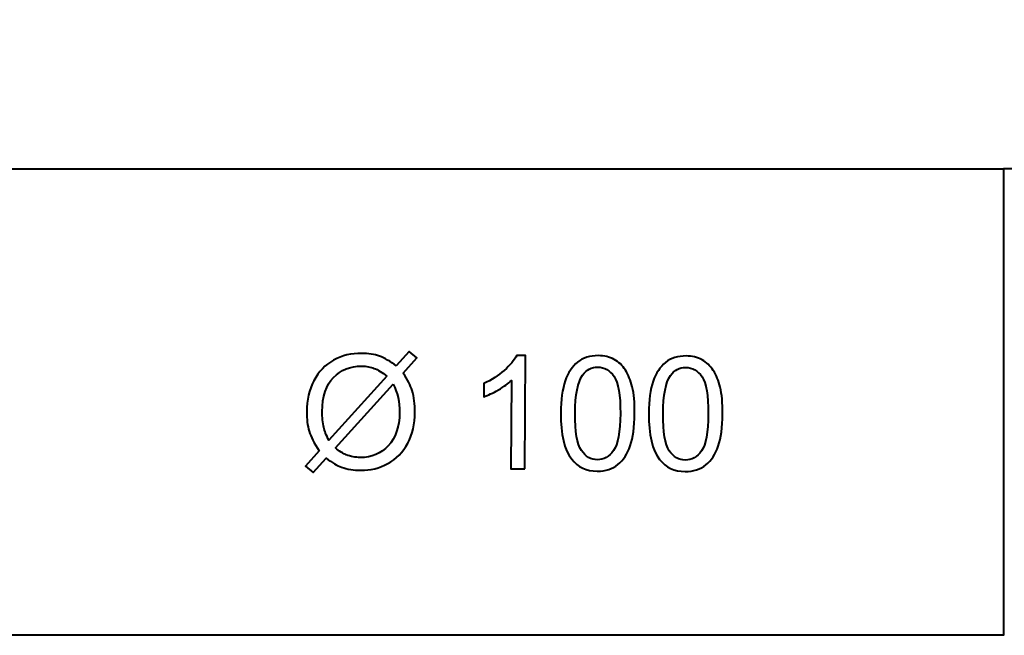
# Model space of a CAD drawing. Units: centimetres. Extents: x -89 to 99, y -145 to 193.
# Drawn here: x 25 to 30, y 84 to 87 of the extents above; entities that cross this region are included whole.
import ezdxf

# ---------------------------------------------------------------- set-up
doc = ezdxf.new("R2010")
doc.units = ezdxf.units.CM
doc.header["$MEASUREMENT"] = 0
doc.layers.add('Laag 1', color=7, linetype='Continuous')

msp = doc.modelspace()

# ---------------------------------------------------------------- linework, layer by layer
at = {"layer": 'Laag 1', "color": 250, "lineweight": 40}
for points, knots in [([(16.87247, 98.51071), (16.87247, 98.51071), (16.87247, 96.01071), (16.87247, 96.01071), (16.87247, 96.01071), (16.87247, 96.01071), (17.47247, 96.01071), (17.47247, 96.01071), (17.47247, 96.01071), (17.47247, 96.01071), (17.47247, 93.51071), (17.47247, 93.51071), (17.47247, 93.51071), (17.47247, 93.51071), (18.47247, 93.51071), (18.47247, 93.51071), (18.47247, 93.51071), (18.47247, 93.51071), (18.47247, 91.01071), (18.47247, 91.01071), (18.47247, 91.01071), (18.47247, 91.01071), (18.72247, 91.01071), (18.72247, 91.01071), (18.72247, 91.01071), (18.72247, 91.01071), (18.72247, 88.51071), (18.72247, 88.51071), (18.72247, 88.51071), (18.72247, 88.51071), (19.47247, 88.51071), (19.47247, 88.51071), (19.47247, 88.51071), (19.47247, 88.51071), (19.47247, 86.01071), (19.47247, 86.01071), (19.47247, 86.01071), (19.47247, 86.01071), (19.97247, 86.01071), (19.97247, 86.01071), (19.97247, 86.01071), (19.97247, 86.01071), (19.97247, 83.51071), (19.97247, 83.51071), (19.97247, 83.51071), (19.97247, 83.51071), (29.97247, 83.51071), (29.97247, 83.51071), (29.97247, 83.51071), (29.97247, 83.51071), (29.97247, 86.01071), (29.97247, 86.01071), (29.97247, 86.01071), (29.97247, 86.01071), (30.47247, 86.01071), (30.47247, 86.01071), (30.47247, 86.01071), (30.47247, 86.01071), (30.47247, 88.51071), (30.47247, 88.51071), (30.47247, 88.51071), (30.47247, 88.51071), (31.22247, 88.51071), (31.22247, 88.51071), (31.22247, 88.51071), (31.22247, 88.51071), (31.22247, 91.01071), (31.22247, 91.01071), (31.22247, 91.01071), (31.22247, 91.01071), (31.47247, 91.01071), (31.47247, 91.01071), (31.47247, 91.01071), (31.47247, 91.01071), (31.47247, 93.51071), (31.47247, 93.51071), (31.47247, 93.51071), (31.47247, 93.51071), (32.47247, 93.51071), (32.47247, 93.51071), (32.47247, 93.51071), (32.47247, 93.51071), (32.47247, 96.01071), (32.47247, 96.01071), (32.47247, 96.01071), (32.47247, 96.01071), (33.07247, 96.01071), (33.07247, 96.01071), (33.07247, 96.01071), (33.07247, 96.01071), (33.07247, 98.51071), (33.07247, 98.51071), (33.07247, 98.51071), (33.07247, 98.51071), (16.87247, 98.51071), (16.87247, 98.51071)], [0, 0, 0, 0, 0.0416667, 0.0416667, 0.0416667, 0.0416667, 0.0833333, 0.0833333, 0.0833333, 0.0833333, 0.125, 0.125, 0.125, 0.125, 0.1666667, 0.1666667, 0.1666667, 0.1666667, 0.2083333, 0.2083333, 0.2083333, 0.2083333, 0.25, 0.25, 0.25, 0.25, 0.2916667, 0.2916667, 0.2916667, 0.2916667, 0.3333333, 0.3333333, 0.3333333, 0.3333333, 0.375, 0.375, 0.375, 0.375, 0.4166667, 0.4166667, 0.4166667, 0.4166667, 0.4583333, 0.4583333, 0.4583333, 0.4583333, 0.5, 0.5, 0.5, 0.5, 0.5416667, 0.5416667, 0.5416667, 0.5416667, 0.5833333, 0.5833333, 0.5833333, 0.5833333, 0.625, 0.625, 0.625, 0.625, 0.6666667, 0.6666667, 0.6666667, 0.6666667, 0.7083333, 0.7083333, 0.7083333, 0.7083333, 0.75, 0.75, 0.75, 0.75, 0.7916667, 0.7916667, 0.7916667, 0.7916667, 0.8333333, 0.8333333, 0.8333333, 0.8333333, 0.875, 0.875, 0.875, 0.875, 0.9166667, 0.9166667, 0.9166667, 0.9166667, 0.9583333, 0.9583333, 0.9583333, 0.9583333, 1, 1, 1, 1]), ([(26.72109, 84.95431), (26.72109, 84.95431), (26.79108, 85.03152), (26.79108, 85.03152), (26.79108, 85.03152), (26.79108, 85.03152), (26.83174, 84.99651), (26.83174, 84.99651), (26.83174, 84.99651), (26.83174, 84.99651), (26.75847, 84.91523), (26.75847, 84.91523), (26.75847, 84.91523), (26.7819, 84.87972), (26.79758, 84.84875), (26.80567, 84.82219), (26.80567, 84.82219), (26.8164, 84.78744), (26.82175, 84.74847), (26.82145, 84.70558), (26.82145, 84.70558), (26.82094, 84.64349), (26.80803, 84.58836), (26.78258, 84.54006), (26.78258, 84.54006), (26.75714, 84.49175), (26.72173, 84.45534), (26.6762, 84.43096), (26.6762, 84.43096), (26.63066, 84.40643), (26.58236, 84.39435), (26.53142, 84.39482), (26.53142, 84.39482), (26.49346, 84.3951), (26.45905, 84.4006), (26.42818, 84.41158), (26.42818, 84.41158), (26.40451, 84.42014), (26.37705, 84.43619), (26.34553, 84.45974), (26.34553, 84.45974), (26.34553, 84.45974), (26.27553, 84.38253), (26.27553, 84.38253), (26.27553, 84.38253), (26.27553, 84.38253), (26.23474, 84.41754), (26.23474, 84.41754), (26.23474, 84.41754), (26.23474, 84.41754), (26.30815, 84.49854), (26.30815, 84.49854), (26.30815, 84.49854), (26.28149, 84.5397), (26.2637, 84.57491), (26.25478, 84.60401), (26.25478, 84.60401), (26.24586, 84.63326), (26.24162, 84.66812), (26.24192, 84.70891), (26.24192, 84.70891), (26.2423, 84.77128), (26.25521, 84.82654), (26.28022, 84.875), (26.28022, 84.875), (26.30538, 84.92344), (26.34052, 84.96014), (26.38549, 84.9848), (26.38549, 84.9848), (26.43045, 85.00961), (26.48032, 85.02184), (26.53521, 85.02135), (26.53521, 85.02135), (26.57204, 85.02106), (26.60433, 85.01601), (26.63195, 85.00602), (26.63195, 85.00602), (26.65957, 84.99604), (26.68928, 84.97886), (26.72109, 84.95431)], [0, 0, 0, 0, 0.05, 0.05, 0.05, 0.05, 0.1, 0.1, 0.1, 0.1, 0.15, 0.15, 0.15, 0.15, 0.2, 0.2, 0.2, 0.2, 0.25, 0.25, 0.25, 0.25, 0.3, 0.3, 0.3, 0.3, 0.35, 0.35, 0.35, 0.35, 0.4, 0.4, 0.4, 0.4, 0.45, 0.45, 0.45, 0.45, 0.5, 0.5, 0.5, 0.5, 0.55, 0.55, 0.55, 0.55, 0.6, 0.6, 0.6, 0.6, 0.65, 0.65, 0.65, 0.65, 0.7, 0.7, 0.7, 0.7, 0.75, 0.75, 0.75, 0.75, 0.8, 0.8, 0.8, 0.8, 0.85, 0.85, 0.85, 0.85, 0.9, 0.9, 0.9, 0.9, 0.95, 0.95, 0.95, 0.95, 1, 1, 1, 1]), ([(27.40958, 84.40179), (27.40958, 84.40179), (27.33522, 84.40235), (27.33522, 84.40235), (27.33522, 84.40235), (27.33522, 84.40235), (27.33857, 84.87648), (27.33857, 84.87648), (27.33857, 84.87648), (27.32059, 84.85947), (27.29695, 84.84263), (27.26783, 84.82567), (27.26783, 84.82567), (27.23855, 84.80884), (27.21239, 84.79624), (27.18922, 84.78787), (27.18922, 84.78787), (27.18922, 84.78787), (27.18978, 84.85983), (27.18978, 84.85983), (27.18978, 84.85983), (27.23148, 84.87901), (27.26797, 84.90243), (27.2994, 84.93011), (27.2994, 84.93011), (27.3307, 84.95765), (27.35295, 84.98452), (27.36603, 85.01058), (27.36603, 85.01058), (27.36603, 85.01058), (27.41401, 85.01025), (27.41401, 85.01025), (27.41401, 85.01025), (27.41401, 85.01025), (27.40958, 84.40179), (27.40958, 84.40179)], [0, 0, 0, 0, 0.1111111, 0.1111111, 0.1111111, 0.1111111, 0.2222222, 0.2222222, 0.2222222, 0.2222222, 0.3333333, 0.3333333, 0.3333333, 0.3333333, 0.4444444, 0.4444444, 0.4444444, 0.4444444, 0.5555556, 0.5555556, 0.5555556, 0.5555556, 0.6666667, 0.6666667, 0.6666667, 0.6666667, 0.7777778, 0.7777778, 0.7777778, 0.7777778, 0.8888889, 0.8888889, 0.8888889, 0.8888889, 1, 1, 1, 1]), ([(27.60235, 84.70092), (27.60291, 84.77261), (27.61075, 84.83015), (27.62573, 84.8737), (27.62573, 84.8737), (27.64085, 84.91724), (27.66299, 84.95088), (27.69229, 84.97434), (27.69229, 84.97434), (27.72145, 84.9978), (27.75818, 85.00937), (27.80221, 85.00906), (27.80221, 85.00906), (27.83481, 85.0088), (27.86328, 85.00205), (27.88764, 84.98884), (27.88764, 84.98884), (27.91215, 84.97548), (27.93226, 84.9565), (27.94797, 84.93174), (27.94797, 84.93174), (27.96382, 84.90699), (27.97612, 84.87688), (27.98501, 84.84129), (27.98501, 84.84129), (27.99378, 84.80583), (27.99797, 84.75813), (27.9976, 84.69801), (27.9976, 84.69801), (27.99705, 84.62689), (27.98935, 84.56963), (27.97437, 84.52608), (27.97437, 84.52608), (27.95952, 84.48253), (27.93738, 84.44889), (27.90808, 84.4253), (27.90808, 84.4253), (27.87892, 84.40156), (27.84205, 84.38999), (27.79774, 84.39029), (27.79774, 84.39029), (27.73932, 84.39066), (27.69354, 84.412), (27.66054, 84.45418), (27.66054, 84.45418), (27.62094, 84.50485), (27.60164, 84.58705), (27.60235, 84.70092)], [0, 0, 0, 0, 0.0833333, 0.0833333, 0.0833333, 0.0833333, 0.1666667, 0.1666667, 0.1666667, 0.1666667, 0.25, 0.25, 0.25, 0.25, 0.3333333, 0.3333333, 0.3333333, 0.3333333, 0.4166667, 0.4166667, 0.4166667, 0.4166667, 0.5, 0.5, 0.5, 0.5, 0.5833333, 0.5833333, 0.5833333, 0.5833333, 0.6666667, 0.6666667, 0.6666667, 0.6666667, 0.75, 0.75, 0.75, 0.75, 0.8333333, 0.8333333, 0.8333333, 0.8333333, 0.9166667, 0.9166667, 0.9166667, 0.9166667, 1, 1, 1, 1]), ([(28.07324, 84.69913), (28.0738, 84.77082), (28.08164, 84.82836), (28.09662, 84.87191), (28.09662, 84.87191), (28.11174, 84.91545), (28.13388, 84.94909), (28.16318, 84.97255), (28.16318, 84.97255), (28.19234, 84.99601), (28.22907, 85.00758), (28.2731, 85.00727), (28.2731, 85.00727), (28.3057, 85.00701), (28.33417, 85.00026), (28.35853, 84.98705), (28.35853, 84.98705), (28.38304, 84.97369), (28.40315, 84.95471), (28.41886, 84.92995), (28.41886, 84.92995), (28.43471, 84.9052), (28.44701, 84.87509), (28.4559, 84.8395), (28.4559, 84.8395), (28.46467, 84.80404), (28.46886, 84.75634), (28.46849, 84.69622), (28.46849, 84.69622), (28.46794, 84.6251), (28.46024, 84.56784), (28.44526, 84.52429), (28.44526, 84.52429), (28.43041, 84.48074), (28.40827, 84.4471), (28.37897, 84.42351), (28.37897, 84.42351), (28.34981, 84.39977), (28.31294, 84.3882), (28.26863, 84.3885), (28.26863, 84.3885), (28.21021, 84.38887), (28.16443, 84.41021), (28.13143, 84.45239), (28.13143, 84.45239), (28.09183, 84.50306), (28.07253, 84.58526), (28.07324, 84.69913)], [0, 0, 0, 0, 0.0833333, 0.0833333, 0.0833333, 0.0833333, 0.1666667, 0.1666667, 0.1666667, 0.1666667, 0.25, 0.25, 0.25, 0.25, 0.3333333, 0.3333333, 0.3333333, 0.3333333, 0.4166667, 0.4166667, 0.4166667, 0.4166667, 0.5, 0.5, 0.5, 0.5, 0.5833333, 0.5833333, 0.5833333, 0.5833333, 0.6666667, 0.6666667, 0.6666667, 0.6666667, 0.75, 0.75, 0.75, 0.75, 0.8333333, 0.8333333, 0.8333333, 0.8333333, 0.9166667, 0.9166667, 0.9166667, 0.9166667, 1, 1, 1, 1]), ([(26.67105, 84.89891), (26.64531, 84.91947), (26.62279, 84.93353), (26.60334, 84.94108), (26.60334, 84.94108), (26.58404, 84.94862), (26.5612, 84.95252), (26.53509, 84.95277), (26.53509, 84.95277), (26.47469, 84.95314), (26.42466, 84.93315), (26.385, 84.89252), (26.385, 84.89252), (26.34533, 84.85189), (26.3252, 84.79086), (26.32461, 84.70958), (26.32461, 84.70958), (26.32435, 84.67769), (26.3272, 84.64918), (26.33304, 84.62432), (26.33304, 84.62432), (26.33734, 84.60596), (26.34643, 84.58306), (26.3603, 84.55591), (26.3603, 84.55591), (26.3603, 84.55591), (26.67105, 84.89891), (26.67105, 84.89891)], [0, 0, 0, 0, 0.1428571, 0.1428571, 0.1428571, 0.1428571, 0.2857143, 0.2857143, 0.2857143, 0.2857143, 0.4285714, 0.4285714, 0.4285714, 0.4285714, 0.5714286, 0.5714286, 0.5714286, 0.5714286, 0.7142857, 0.7142857, 0.7142857, 0.7142857, 0.8571429, 0.8571429, 0.8571429, 0.8571429, 1, 1, 1, 1]), ([(27.67884, 84.70035), (27.67817, 84.60087), (27.68935, 84.53465), (27.71237, 84.50154), (27.71237, 84.50154), (27.73539, 84.46843), (27.76397, 84.45166), (27.79811, 84.45153), (27.79811, 84.45153), (27.8324, 84.45126), (27.86125, 84.46752), (27.88466, 84.50045), (27.88466, 84.50045), (27.90821, 84.53339), (27.92032, 84.59938), (27.92112, 84.69858), (27.92112, 84.69858), (27.92178, 84.79835), (27.9106, 84.86471), (27.88759, 84.89768), (27.88759, 84.89768), (27.86456, 84.93064), (27.83571, 84.94726), (27.80099, 84.94754), (27.80099, 84.94754), (27.76684, 84.94767), (27.73941, 84.93352), (27.71884, 84.90467), (27.71884, 84.90467), (27.69287, 84.86794), (27.67964, 84.79983), (27.67884, 84.70035)], [0, 0, 0, 0, 0.125, 0.125, 0.125, 0.125, 0.25, 0.25, 0.25, 0.25, 0.375, 0.375, 0.375, 0.375, 0.5, 0.5, 0.5, 0.5, 0.625, 0.625, 0.625, 0.625, 0.75, 0.75, 0.75, 0.75, 0.875, 0.875, 0.875, 0.875, 1, 1, 1, 1]), ([(28.14973, 84.69856), (28.14906, 84.59908), (28.16024, 84.53286), (28.18326, 84.49975), (28.18326, 84.49975), (28.20628, 84.46664), (28.23486, 84.44987), (28.269, 84.44974), (28.269, 84.44974), (28.30329, 84.44947), (28.33214, 84.46573), (28.35555, 84.49866), (28.35555, 84.49866), (28.3791, 84.5316), (28.39121, 84.59759), (28.39201, 84.69679), (28.39201, 84.69679), (28.39267, 84.79656), (28.38149, 84.86292), (28.35848, 84.89589), (28.35848, 84.89589), (28.33545, 84.92885), (28.3066, 84.94547), (28.27188, 84.94575), (28.27188, 84.94575), (28.23773, 84.94588), (28.2103, 84.93173), (28.18973, 84.90288), (28.18973, 84.90288), (28.16376, 84.86615), (28.15053, 84.79804), (28.14973, 84.69856)], [0, 0, 0, 0, 0.125, 0.125, 0.125, 0.125, 0.25, 0.25, 0.25, 0.25, 0.375, 0.375, 0.375, 0.375, 0.5, 0.5, 0.5, 0.5, 0.625, 0.625, 0.625, 0.625, 0.75, 0.75, 0.75, 0.75, 0.875, 0.875, 0.875, 0.875, 1, 1, 1, 1]), ([(26.70462, 84.85603), (26.70462, 84.85603), (26.39499, 84.51444), (26.39499, 84.51444), (26.39499, 84.51444), (26.4161, 84.49686), (26.43566, 84.48464), (26.45355, 84.47753), (26.45355, 84.47753), (26.47681, 84.46827), (26.50219, 84.46365), (26.52942, 84.46341), (26.52942, 84.46341), (26.58953, 84.4629), (26.63929, 84.48387), (26.67867, 84.52592), (26.67867, 84.52592), (26.7182, 84.5681), (26.73818, 84.62744), (26.73875, 84.70406), (26.73875, 84.70406), (26.73911, 84.76134), (26.72773, 84.81205), (26.70462, 84.85603)], [0, 0, 0, 0, 0.1666667, 0.1666667, 0.1666667, 0.1666667, 0.3333333, 0.3333333, 0.3333333, 0.3333333, 0.5, 0.5, 0.5, 0.5, 0.6666667, 0.6666667, 0.6666667, 0.6666667, 0.8333333, 0.8333333, 0.8333333, 0.8333333, 1, 1, 1, 1])]:
    msp.add_open_spline(points, degree=3, knots=knots, dxfattribs=at)
msp.add_open_spline([(19.97247, 86.01071), (19.97247, 86.01071), (29.97247, 86.01071), (29.97247, 86.01071)], degree=3, dxfattribs=at)
at = {"layer": 'Laag 1', "color": 250}
for points, knots in [([(26.72109, 84.95431), (26.72109, 84.95431), (26.79108, 85.03152), (26.79108, 85.03152), (26.79108, 85.03152), (26.79108, 85.03152), (26.83174, 84.99651), (26.83174, 84.99651), (26.83174, 84.99651), (26.83174, 84.99651), (26.75847, 84.91523), (26.75847, 84.91523), (26.75847, 84.91523), (26.7819, 84.87972), (26.79758, 84.84875), (26.80567, 84.82219), (26.80567, 84.82219), (26.8164, 84.78744), (26.82175, 84.74847), (26.82145, 84.70558), (26.82145, 84.70558), (26.82094, 84.64349), (26.80803, 84.58836), (26.78258, 84.54006), (26.78258, 84.54006), (26.75714, 84.49175), (26.72173, 84.45534), (26.6762, 84.43096), (26.6762, 84.43096), (26.63066, 84.40643), (26.58236, 84.39435), (26.53142, 84.39482), (26.53142, 84.39482), (26.49346, 84.3951), (26.45905, 84.4006), (26.42818, 84.41158), (26.42818, 84.41158), (26.40451, 84.42014), (26.37705, 84.43619), (26.34553, 84.45974), (26.34553, 84.45974), (26.34553, 84.45974), (26.27553, 84.38253), (26.27553, 84.38253), (26.27553, 84.38253), (26.27553, 84.38253), (26.23474, 84.41754), (26.23474, 84.41754), (26.23474, 84.41754), (26.23474, 84.41754), (26.30815, 84.49854), (26.30815, 84.49854), (26.30815, 84.49854), (26.28149, 84.5397), (26.2637, 84.57491), (26.25478, 84.60401), (26.25478, 84.60401), (26.24586, 84.63326), (26.24162, 84.66812), (26.24192, 84.70891), (26.24192, 84.70891), (26.2423, 84.77128), (26.25521, 84.82654), (26.28022, 84.875), (26.28022, 84.875), (26.30538, 84.92344), (26.34052, 84.96014), (26.38549, 84.9848), (26.38549, 84.9848), (26.43045, 85.00961), (26.48032, 85.02184), (26.53521, 85.02135), (26.53521, 85.02135), (26.57204, 85.02106), (26.60433, 85.01601), (26.63195, 85.00602), (26.63195, 85.00602), (26.65957, 84.99604), (26.68928, 84.97886), (26.72109, 84.95431)], [0, 0, 0, 0, 0.05, 0.05, 0.05, 0.05, 0.1, 0.1, 0.1, 0.1, 0.15, 0.15, 0.15, 0.15, 0.2, 0.2, 0.2, 0.2, 0.25, 0.25, 0.25, 0.25, 0.3, 0.3, 0.3, 0.3, 0.35, 0.35, 0.35, 0.35, 0.4, 0.4, 0.4, 0.4, 0.45, 0.45, 0.45, 0.45, 0.5, 0.5, 0.5, 0.5, 0.55, 0.55, 0.55, 0.55, 0.6, 0.6, 0.6, 0.6, 0.65, 0.65, 0.65, 0.65, 0.7, 0.7, 0.7, 0.7, 0.75, 0.75, 0.75, 0.75, 0.8, 0.8, 0.8, 0.8, 0.85, 0.85, 0.85, 0.85, 0.9, 0.9, 0.9, 0.9, 0.95, 0.95, 0.95, 0.95, 1, 1, 1, 1]), ([(27.40958, 84.40179), (27.40958, 84.40179), (27.33522, 84.40235), (27.33522, 84.40235), (27.33522, 84.40235), (27.33522, 84.40235), (27.33857, 84.87648), (27.33857, 84.87648), (27.33857, 84.87648), (27.32059, 84.85947), (27.29695, 84.84263), (27.26783, 84.82567), (27.26783, 84.82567), (27.23855, 84.80884), (27.21239, 84.79624), (27.18922, 84.78787), (27.18922, 84.78787), (27.18922, 84.78787), (27.18978, 84.85983), (27.18978, 84.85983), (27.18978, 84.85983), (27.23148, 84.87901), (27.26797, 84.90243), (27.2994, 84.93011), (27.2994, 84.93011), (27.3307, 84.95765), (27.35295, 84.98452), (27.36603, 85.01058), (27.36603, 85.01058), (27.36603, 85.01058), (27.41401, 85.01025), (27.41401, 85.01025), (27.41401, 85.01025), (27.41401, 85.01025), (27.40958, 84.40179), (27.40958, 84.40179)], [0, 0, 0, 0, 0.1111111, 0.1111111, 0.1111111, 0.1111111, 0.2222222, 0.2222222, 0.2222222, 0.2222222, 0.3333333, 0.3333333, 0.3333333, 0.3333333, 0.4444444, 0.4444444, 0.4444444, 0.4444444, 0.5555556, 0.5555556, 0.5555556, 0.5555556, 0.6666667, 0.6666667, 0.6666667, 0.6666667, 0.7777778, 0.7777778, 0.7777778, 0.7777778, 0.8888889, 0.8888889, 0.8888889, 0.8888889, 1, 1, 1, 1]), ([(27.60235, 84.70092), (27.60291, 84.77261), (27.61075, 84.83015), (27.62573, 84.8737), (27.62573, 84.8737), (27.64085, 84.91724), (27.66299, 84.95088), (27.69229, 84.97434), (27.69229, 84.97434), (27.72145, 84.9978), (27.75818, 85.00937), (27.80221, 85.00906), (27.80221, 85.00906), (27.83481, 85.0088), (27.86328, 85.00205), (27.88764, 84.98884), (27.88764, 84.98884), (27.91215, 84.97548), (27.93226, 84.9565), (27.94797, 84.93174), (27.94797, 84.93174), (27.96382, 84.90699), (27.97612, 84.87688), (27.98501, 84.84129), (27.98501, 84.84129), (27.99378, 84.80583), (27.99797, 84.75813), (27.9976, 84.69801), (27.9976, 84.69801), (27.99705, 84.62689), (27.98935, 84.56963), (27.97437, 84.52608), (27.97437, 84.52608), (27.95952, 84.48253), (27.93738, 84.44889), (27.90808, 84.4253), (27.90808, 84.4253), (27.87892, 84.40156), (27.84205, 84.38999), (27.79774, 84.39029), (27.79774, 84.39029), (27.73932, 84.39066), (27.69354, 84.412), (27.66054, 84.45418), (27.66054, 84.45418), (27.62094, 84.50485), (27.60164, 84.58705), (27.60235, 84.70092)], [0, 0, 0, 0, 0.0833333, 0.0833333, 0.0833333, 0.0833333, 0.1666667, 0.1666667, 0.1666667, 0.1666667, 0.25, 0.25, 0.25, 0.25, 0.3333333, 0.3333333, 0.3333333, 0.3333333, 0.4166667, 0.4166667, 0.4166667, 0.4166667, 0.5, 0.5, 0.5, 0.5, 0.5833333, 0.5833333, 0.5833333, 0.5833333, 0.6666667, 0.6666667, 0.6666667, 0.6666667, 0.75, 0.75, 0.75, 0.75, 0.8333333, 0.8333333, 0.8333333, 0.8333333, 0.9166667, 0.9166667, 0.9166667, 0.9166667, 1, 1, 1, 1]), ([(28.07324, 84.69913), (28.0738, 84.77082), (28.08164, 84.82836), (28.09662, 84.87191), (28.09662, 84.87191), (28.11174, 84.91545), (28.13388, 84.94909), (28.16318, 84.97255), (28.16318, 84.97255), (28.19234, 84.99601), (28.22907, 85.00758), (28.2731, 85.00727), (28.2731, 85.00727), (28.3057, 85.00701), (28.33417, 85.00026), (28.35853, 84.98705), (28.35853, 84.98705), (28.38304, 84.97369), (28.40315, 84.95471), (28.41886, 84.92995), (28.41886, 84.92995), (28.43471, 84.9052), (28.44701, 84.87509), (28.4559, 84.8395), (28.4559, 84.8395), (28.46467, 84.80404), (28.46886, 84.75634), (28.46849, 84.69622), (28.46849, 84.69622), (28.46794, 84.6251), (28.46024, 84.56784), (28.44526, 84.52429), (28.44526, 84.52429), (28.43041, 84.48074), (28.40827, 84.4471), (28.37897, 84.42351), (28.37897, 84.42351), (28.34981, 84.39977), (28.31294, 84.3882), (28.26863, 84.3885), (28.26863, 84.3885), (28.21021, 84.38887), (28.16443, 84.41021), (28.13143, 84.45239), (28.13143, 84.45239), (28.09183, 84.50306), (28.07253, 84.58526), (28.07324, 84.69913)], [0, 0, 0, 0, 0.0833333, 0.0833333, 0.0833333, 0.0833333, 0.1666667, 0.1666667, 0.1666667, 0.1666667, 0.25, 0.25, 0.25, 0.25, 0.3333333, 0.3333333, 0.3333333, 0.3333333, 0.4166667, 0.4166667, 0.4166667, 0.4166667, 0.5, 0.5, 0.5, 0.5, 0.5833333, 0.5833333, 0.5833333, 0.5833333, 0.6666667, 0.6666667, 0.6666667, 0.6666667, 0.75, 0.75, 0.75, 0.75, 0.8333333, 0.8333333, 0.8333333, 0.8333333, 0.9166667, 0.9166667, 0.9166667, 0.9166667, 1, 1, 1, 1]), ([(26.67105, 84.89891), (26.64531, 84.91947), (26.62279, 84.93353), (26.60334, 84.94108), (26.60334, 84.94108), (26.58404, 84.94862), (26.5612, 84.95252), (26.53509, 84.95277), (26.53509, 84.95277), (26.47469, 84.95314), (26.42466, 84.93315), (26.385, 84.89252), (26.385, 84.89252), (26.34533, 84.85189), (26.3252, 84.79086), (26.32461, 84.70958), (26.32461, 84.70958), (26.32435, 84.67769), (26.3272, 84.64918), (26.33304, 84.62432), (26.33304, 84.62432), (26.33734, 84.60596), (26.34643, 84.58306), (26.3603, 84.55591), (26.3603, 84.55591), (26.3603, 84.55591), (26.67105, 84.89891), (26.67105, 84.89891)], [0, 0, 0, 0, 0.1428571, 0.1428571, 0.1428571, 0.1428571, 0.2857143, 0.2857143, 0.2857143, 0.2857143, 0.4285714, 0.4285714, 0.4285714, 0.4285714, 0.5714286, 0.5714286, 0.5714286, 0.5714286, 0.7142857, 0.7142857, 0.7142857, 0.7142857, 0.8571429, 0.8571429, 0.8571429, 0.8571429, 1, 1, 1, 1]), ([(27.67884, 84.70035), (27.67817, 84.60087), (27.68935, 84.53465), (27.71237, 84.50154), (27.71237, 84.50154), (27.73539, 84.46843), (27.76397, 84.45166), (27.79811, 84.45153), (27.79811, 84.45153), (27.8324, 84.45126), (27.86125, 84.46752), (27.88466, 84.50045), (27.88466, 84.50045), (27.90821, 84.53339), (27.92032, 84.59938), (27.92112, 84.69858), (27.92112, 84.69858), (27.92178, 84.79835), (27.9106, 84.86471), (27.88759, 84.89768), (27.88759, 84.89768), (27.86456, 84.93064), (27.83571, 84.94726), (27.80099, 84.94754), (27.80099, 84.94754), (27.76684, 84.94767), (27.73941, 84.93352), (27.71884, 84.90467), (27.71884, 84.90467), (27.69287, 84.86794), (27.67964, 84.79983), (27.67884, 84.70035)], [0, 0, 0, 0, 0.125, 0.125, 0.125, 0.125, 0.25, 0.25, 0.25, 0.25, 0.375, 0.375, 0.375, 0.375, 0.5, 0.5, 0.5, 0.5, 0.625, 0.625, 0.625, 0.625, 0.75, 0.75, 0.75, 0.75, 0.875, 0.875, 0.875, 0.875, 1, 1, 1, 1]), ([(28.14973, 84.69856), (28.14906, 84.59908), (28.16024, 84.53286), (28.18326, 84.49975), (28.18326, 84.49975), (28.20628, 84.46664), (28.23486, 84.44987), (28.269, 84.44974), (28.269, 84.44974), (28.30329, 84.44947), (28.33214, 84.46573), (28.35555, 84.49866), (28.35555, 84.49866), (28.3791, 84.5316), (28.39121, 84.59759), (28.39201, 84.69679), (28.39201, 84.69679), (28.39267, 84.79656), (28.38149, 84.86292), (28.35848, 84.89589), (28.35848, 84.89589), (28.33545, 84.92885), (28.3066, 84.94547), (28.27188, 84.94575), (28.27188, 84.94575), (28.23773, 84.94588), (28.2103, 84.93173), (28.18973, 84.90288), (28.18973, 84.90288), (28.16376, 84.86615), (28.15053, 84.79804), (28.14973, 84.69856)], [0, 0, 0, 0, 0.125, 0.125, 0.125, 0.125, 0.25, 0.25, 0.25, 0.25, 0.375, 0.375, 0.375, 0.375, 0.5, 0.5, 0.5, 0.5, 0.625, 0.625, 0.625, 0.625, 0.75, 0.75, 0.75, 0.75, 0.875, 0.875, 0.875, 0.875, 1, 1, 1, 1]), ([(26.70462, 84.85603), (26.70462, 84.85603), (26.39499, 84.51444), (26.39499, 84.51444), (26.39499, 84.51444), (26.4161, 84.49686), (26.43566, 84.48464), (26.45355, 84.47753), (26.45355, 84.47753), (26.47681, 84.46827), (26.50219, 84.46365), (26.52942, 84.46341), (26.52942, 84.46341), (26.58953, 84.4629), (26.63929, 84.48387), (26.67867, 84.52592), (26.67867, 84.52592), (26.7182, 84.5681), (26.73818, 84.62744), (26.73875, 84.70406), (26.73875, 84.70406), (26.73911, 84.76134), (26.72773, 84.81205), (26.70462, 84.85603)], [0, 0, 0, 0, 0.1666667, 0.1666667, 0.1666667, 0.1666667, 0.3333333, 0.3333333, 0.3333333, 0.3333333, 0.5, 0.5, 0.5, 0.5, 0.6666667, 0.6666667, 0.6666667, 0.6666667, 0.8333333, 0.8333333, 0.8333333, 0.8333333, 1, 1, 1, 1])]:
    msp.add_open_spline(points, degree=3, knots=knots, dxfattribs=at)

doc.saveas('drawing.dxf')
